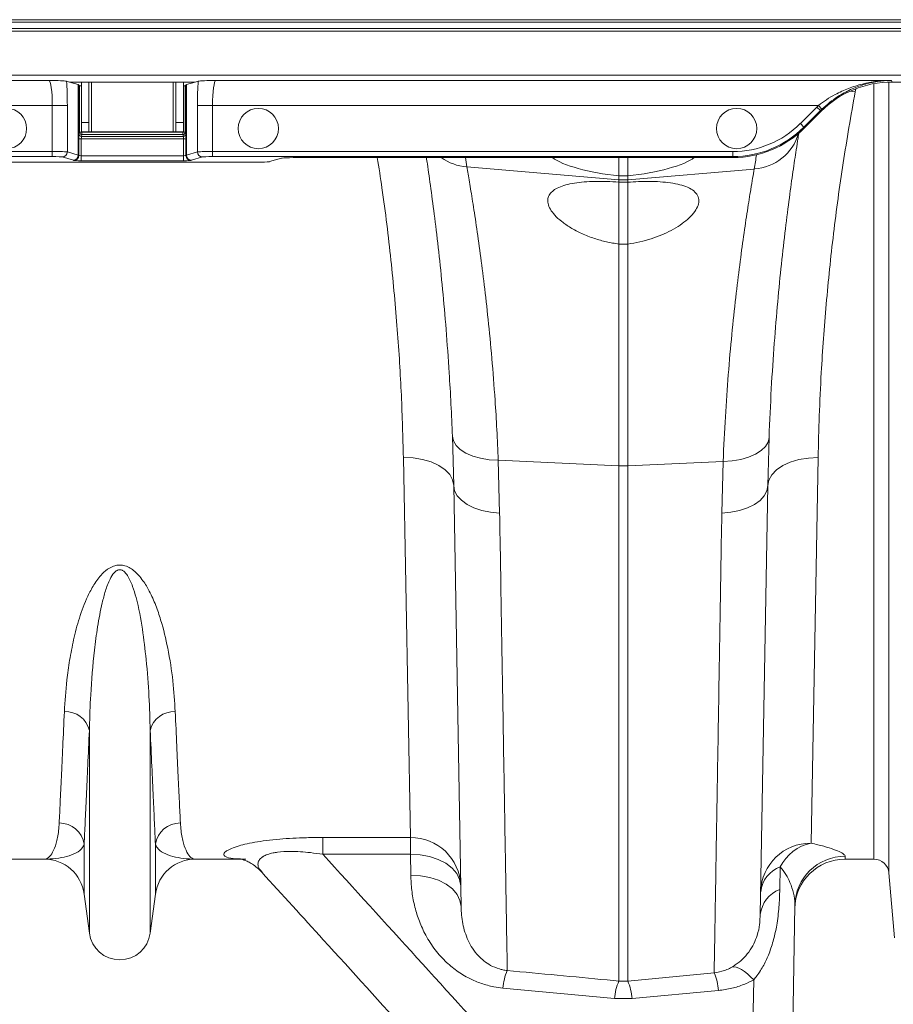
# Model space of a CAD drawing. Units: millimetres. Extents: x -1371 to 9720, y 3708 to 8070.
# Drawn here: x 8150 to 8324, y 7101 to 7297 of the extents above; entities that cross this region are included whole.
import ezdxf

# ---------------------------------------------------------------- set-up
doc = ezdxf.new("R2010")
doc.units = ezdxf.units.MM
doc.linetypes.add('SLD-Solid', pattern=[0])
doc.layers.add('ACO_DRAINAGE', color=7, linetype='SLD-Solid')

# ---------------------------------------------------------------- blocks, each defined once
blk = doc.blocks.new('ACO - 32926 32928 - PLAN')
at = {"layer": 'ACO_DRAINAGE', "linetype": 'SLD-Solid', "lineweight": 0}
for p, q in [((2044.81, 296.58), (1696.23, 296.58)), ((1696.73, 297.08), (2044.81, 297.08)), ((2044.81, 294.81), (1694.46, 294.81)), ((1694.96, 295.31), (2044.81, 295.31)), ((2044.81, 286.08), (1685.73, 286.08)), ((1684.68, 285.03), (1825.72, 285.03)), ((1829.85, 284.69), (1829.25, 284.87)), ((1854.77, 284.69), (1829.85, 284.69)), ((1831.57, 284.18), (1829.85, 284.69)), ((1831.57, 270.17), (1831.57, 284.18)), ((1831.61, 284.16), (1831.61, 270.16)), ((1831.61, 284.16), (1831.8, 283.97)), ((1831.8, 274.75), (1831.8, 283.97)), ((1832.18, 284.69), (1832.18, 276.68)), ((1833.68, 284.69), (1833.68, 276.68)), ((1834.18, 274.79), (1834.18, 284.69)), ((1850.43, 284.69), (1850.43, 274.79)), ((1850.93, 276.68), (1850.93, 284.69)), ((1852.43, 276.68), (1852.43, 284.69)), ((1852.82, 283.97), (1853.01, 284.16)), ((1852.82, 283.97), (1852.82, 274.75)), ((1853.01, 270.16), (1853.01, 284.16)), ((1854.77, 284.69), (1853.04, 284.18)), ((1853.04, 284.18), (1853.04, 270.17)), ((1855.37, 284.87), (1854.77, 284.69)), ((1858.9, 285.03), (1993.04, 285.03)), ((1989.56, 130.29), (1989.56, 284.36)), ((1992.55, 284.68), (1992.55, 127.56)), ((1993.04, 285.03), (1993.18, 284.69)), ((1997.05, 284.69), (1993.18, 284.69)), ((1985.86, 282.76), (1984.93, 282.91)), ((1985.97, 283.35), (1985.86, 282.76)), ((1826.4, 280.03), (1679.68, 280.03)), ((1826.4, 280.03), (1829.39, 280.03)), ((1826.4, 270.87), (1826.4, 280.03)), ((1829.39, 280.03), (1829.39, 270.83)), ((1855.23, 280.03), (1858.22, 280.03)), ((1855.23, 270.83), (1855.23, 280.03)), ((1978.57, 280.03), (1858.22, 280.03)), ((1858.22, 280.03), (1858.22, 270.87)), ((1979.26, 279.31), (1978.57, 280.03)), ((1974.97, 276.44), (1978.26, 279.73)), ((1978.96, 279.02), (1975.67, 275.73)), ((1979.04, 278.84), (1975.75, 275.55)), ((1978.96, 279.02), (1978.26, 279.73)), ((1979.04, 278.84), (1978.96, 279.02)), ((1833.68, 276.68), (1832.18, 276.68)), ((1832.18, 276.68), (1832.18, 274.79)), ((1833.68, 276.68), (1833.68, 274.79)), ((1852.43, 276.68), (1850.93, 276.68)), ((1850.93, 274.79), (1850.93, 276.68)), ((1852.43, 274.79), (1852.43, 276.68)), ((1975.67, 275.73), (1974.97, 276.44)), ((1831.69, 274.39), (1831.8, 274.75)), ((1832.29, 274.75), (1831.8, 274.75)), ((1833.68, 274.79), (1832.18, 274.79)), ((1832.29, 274.25), (1832.19, 273.9)), ((1832.19, 273.9), (1852.43, 273.9)), ((1832.29, 274.79), (1832.29, 274.75)), ((1832.29, 274.25), (1832.29, 274.75)), ((1832.29, 274.75), (1852.32, 274.75)), ((1852.32, 274.25), (1832.29, 274.25)), ((1833.68, 274.79), (1834.18, 274.79)), ((1850.43, 274.79), (1834.18, 274.79)), ((1850.43, 274.79), (1850.93, 274.79)), ((1852.43, 274.79), (1850.93, 274.79)), ((1852.32, 274.75), (1852.32, 274.79)), ((1852.82, 274.75), (1852.32, 274.75)), ((1852.32, 274.25), (1852.32, 274.75)), ((1852.43, 273.9), (1852.32, 274.25)), ((1852.82, 274.75), (1852.93, 274.39)), ((1975.67, 275.73), (1975.75, 275.55)), ((1831.66, 270.1), (1831.66, 273.4)), ((1832.16, 273.4), (1831.66, 273.4)), ((1832.16, 273.4), (1832.16, 270.06)), ((1852.45, 273.4), (1832.16, 273.4)), ((1852.45, 273.4), (1852.95, 273.4)), ((1852.45, 270.06), (1852.45, 273.4)), ((1852.95, 273.4), (1852.95, 270.1)), ((1670.52, 270.87), (1826.4, 270.87)), ((1826.4, 269.88), (1826.4, 270.87)), ((1829.39, 270.83), (1831.57, 270.17)), ((1831.61, 270.16), (1831.66, 270.1)), ((1832.16, 269.06), (1832.16, 270.06)), ((1832.16, 270.06), (1852.45, 270.06)), ((1852.45, 269.06), (1852.45, 270.06)), ((1852.95, 270.1), (1853.01, 270.16)), ((1853.04, 270.17), (1855.23, 270.83)), ((1858.22, 270.87), (1961.54, 270.87)), ((1858.22, 269.88), (1858.22, 270.87)), ((1961.54, 269.88), (1961.54, 270.87)), ((1826.4, 269.88), (1669.52, 269.88)), ((1820.04, 268.75), (1864.58, 268.75)), ((1830.58, 269.17), (1828.39, 269.83)), ((1830.66, 269.1), (1830.61, 269.16)), ((1852.45, 269.06), (1832.16, 269.06)), ((1854.01, 269.16), (1853.95, 269.1)), ((1856.22, 269.83), (1854.04, 269.17)), ((1961.54, 269.88), (1858.22, 269.88)), ((1871.91, 269.57), (1869.56, 268.87)), ((1961.61, 269.69), (1876.89, 269.69)), ((1938.94, 266.06), (1938.94, 269.69)), ((1940.68, 269.69), (1940.68, 266.06)), ((1961.61, 269.69), (1961.54, 269.88)), ((1908.73, 267.84), (1938.94, 265.28)), ((1965.81, 267.41), (1940.68, 265.28)), ((1938.94, 265.28), (1938.94, 266.06)), ((1940.68, 266.06), (1938.94, 266.06)), ((1938.94, 264.8), (1938.94, 265.28)), ((1938.94, 264.8), (1940.68, 264.8)), ((1938.94, 252.5), (1938.94, 264.8)), ((1940.68, 266.06), (1940.68, 265.28)), ((1940.68, 265.28), (1940.68, 264.8)), ((1940.68, 264.8), (1940.68, 252.5)), ((1938.94, 208.45), (1938.94, 252.5)), ((1940.68, 252.5), (1938.94, 252.5)), ((1940.68, 252.5), (1940.68, 208.45)), ((1905.86, 214.3), (1906.06, 213.37)), ((1906.12, 204.51), (1905.86, 214.3)), ((1906.06, 213.37), (1906.59, 212.49)), ((1968.75, 214.08), (1968.5, 204.5)), ((1968.75, 214.08), (1968.55, 213.15)), ((1906.59, 212.49), (1907.42, 211.67)), ((1907.42, 211.67), (1908.54, 210.96)), ((1967.19, 211.45), (1966.07, 210.74)), ((1968.02, 212.26), (1967.19, 211.45)), ((1968.55, 213.15), (1968.02, 212.26)), ((1898.06, 210.01), (1896.12, 210.09)), ((1897.51, 134.6), (1896.12, 210.09)), ((1899.93, 209.7), (1898.06, 210.01)), ((1901.65, 209.2), (1899.93, 209.7)), ((1908.54, 210.96), (1909.91, 210.38)), ((1909.91, 210.38), (1911.47, 209.93)), ((1911.47, 209.93), (1913.18, 209.65)), ((1913.18, 209.65), (1914.98, 209.53)), ((1914.98, 209.53), (1938.94, 208.45)), ((1914.98, 209.53), (1915.25, 199.05)), ((1961.43, 209.42), (1959.63, 209.3)), ((1963.14, 209.71), (1961.43, 209.42)), ((1964.7, 210.15), (1963.14, 209.71)), ((1966.07, 210.74), (1964.7, 210.15)), ((1972.97, 209.19), (1974.69, 209.69)), ((1974.69, 209.69), (1976.56, 209.99)), ((1976.56, 209.99), (1978.49, 210.08)), ((1978.49, 210.08), (1977.09, 133.46)), ((1903.16, 208.51), (1901.65, 209.2)), ((1904.4, 207.66), (1903.16, 208.51)), ((1905.33, 206.69), (1904.4, 207.66)), ((1938.94, 106.07), (1938.94, 208.45)), ((1959.63, 209.3), (1940.68, 208.45)), ((1940.68, 208.45), (1940.68, 106.07)), ((1959.37, 199.05), (1959.63, 209.3)), ((1969.29, 206.67), (1970.22, 207.65)), ((1970.22, 207.65), (1971.46, 208.5)), ((1971.46, 208.5), (1972.97, 209.19)), ((1905.91, 205.62), (1905.33, 206.69)), ((1906.12, 204.51), (1905.91, 205.62)), ((1968.5, 204.5), (1968.7, 205.61)), ((1968.7, 205.61), (1969.29, 206.67)), ((1906.12, 204.51), (1906.31, 203.48)), ((1907.58, 120.85), (1906.12, 204.51)), ((1906.31, 203.48), (1906.83, 202.49)), ((1968.5, 204.5), (1967.01, 119.29)), ((1968.31, 203.47), (1967.79, 202.48)), ((1968.5, 204.5), (1968.31, 203.47)), ((1906.83, 202.49), (1907.66, 201.58)), ((1907.66, 201.58), (1908.78, 200.76)), ((1966.96, 201.57), (1965.84, 200.76)), ((1967.79, 202.48), (1966.96, 201.57)), ((1908.78, 200.76), (1910.15, 200.09)), ((1910.15, 200.09), (1911.72, 199.57)), ((1911.72, 199.57), (1913.44, 199.22)), ((1962.9, 199.56), (1961.18, 199.21)), ((1964.47, 200.08), (1962.9, 199.56)), ((1965.84, 200.76), (1964.47, 200.08)), ((1913.44, 199.22), (1915.25, 199.05)), ((1961.18, 199.21), (1959.37, 199.05)), ((1833.76, 115.59), (1833.76, 155.86)), ((1845.85, 115.59), (1845.85, 155.86)), ((1832.73, 123.35), (1832.73, 133.27)), ((1846.89, 123.35), (1846.89, 133.27)), ((1880.13, 134.6), (1897.51, 134.6)), ((1880.13, 131.25), (1880.13, 134.6)), ((1897.51, 131.25), (1897.51, 134.6)), ((1897.51, 131.25), (1880.13, 131.25)), ((1897.51, 131.25), (1899.45, 131.15)), ((1897.59, 127.1), (1897.51, 131.25)), ((1899.45, 131.15), (1901.31, 130.81)), ((1824.8, 130.29), (1782.02, 130.29)), ((1863.82, 130.29), (1854.82, 130.29)), ((1901.31, 130.81), (1903.03, 130.24)), ((1903.03, 130.24), (1904.54, 129.47)), ((1904.54, 129.47), (1905.79, 128.52)), ((1983.86, 130.88), (1983.85, 130.29)), ((1989.56, 130.29), (1983.85, 130.29)), ((1905.79, 128.52), (1906.72, 127.43)), ((1906.72, 127.43), (1907.3, 126.24)), ((1970.97, 128.78), (1970.89, 124.26)), ((1993.68, 114.62), (1992.55, 127.56)), ((1897.59, 127.1), (1899.52, 127)), ((1899.52, 127), (1901.39, 126.66)), ((1901.39, 126.66), (1903.11, 126.09)), ((1903.11, 126.09), (1904.62, 125.32)), ((1904.62, 125.32), (1905.86, 124.37)), ((1907.3, 126.24), (1907.51, 125)), ((1833.76, 115.59), (1832.73, 123.35)), ((1846.89, 123.35), (1845.85, 115.59)), ((1905.86, 124.37), (1906.79, 123.28)), ((1906.79, 123.28), (1907.37, 122.09)), ((1907.37, 122.09), (1907.58, 120.85)), ((1973.87, 121.08), (1972.06, 17.51)), ((1966.91, 117.96), (1967.01, 119.29)), ((1940.68, 106.07), (1957.85, 107.69)), ((1961.76, 108.86), (1961.34, 108.81)), ((1962.23, 108.79), (1961.76, 108.86)), ((1962.74, 108.62), (1962.23, 108.79)), ((1963.29, 108.35), (1962.74, 108.62)), ((1963.87, 107.97), (1963.29, 108.35)), ((1964.46, 107.5), (1963.87, 107.97)), ((1938.94, 106.07), (1940.68, 106.07)), ((1964.06, 12.5), (1965.7, 106.28)), ((1965.08, 106.93), (1964.46, 107.5)), ((1965.7, 106.28), (1965.08, 106.93)), ((1938.06, 102.57), (1915.89, 104.67)), ((1958.72, 104.19), (1941.55, 102.57)), ((1941.55, 102.57), (1938.06, 102.57))]:
    blk.add_line(p, q, dxfattribs=at)
for centre in [(1817.31, 275.45), (1867.31, 275.45), (1962.31, 275.45)]:
    blk.add_circle(centre, 4, dxfattribs=at)
for centre, radius, start, end in [((1832.19, 274.4), 0.5, 180.2525, 269.9463), ((1832.3, 274.75), 0.5, 180.2525, 269.9463), ((1852.32, 274.75), 0.5, 270.0537, 359.7475), ((1852.43, 274.4), 0.5, 270.0537, 359.7475), ((1965.19, 277.18), 9.78, 273.6403, 343.9822), ((1828.39, 270.83), 1, 270.2525, 359.9463), ((1830.57, 270.17), 1, 270.2525, 359.9463), ((1830.61, 270.16), 1, 270.046, 359.954), ((1830.66, 270.1), 1, 270.046, 359.954), ((1853.95, 270.1), 1, 180.046, 269.954), ((1854.01, 270.16), 1, 180.046, 269.954), ((1854.04, 270.17), 1, 180.0537, 269.7475), ((1856.23, 270.83), 1, 180.0537, 269.7475), ((2469.29, 186.12), 510, 170.5058, 170.8278), ((1909.47, 277.88), 10.07, 234.4817, 265.8302), ((1405.33, 186.11), 510, 9.2228, 9.433), ((1939.81, 275.55), 10.3, 265.1483, 274.8517), ((1939.81, 227.78), 19.35, 267.4187, 272.5813), ((1829.03, 154.74), 4.86, 13.3192, 92.6552), ((1850.59, 154.74), 4.86, 87.3448, 166.6808), ((1827.83, 132.51), 4.96, 8.843, 90.6546), ((1851.78, 132.51), 4.96, 89.3454, 171.157), ((1897.63, 124.71), 9.88, 1.6575, 90.6937), ((1977, 123.55), 9.91, 89.4892, 178.5216), ((1978.88, 124.78), 8.86, 101.6614, 153.2122), ((1824.8, 122.29), 8, 7.5666, 90), ((1854.82, 122.29), 8, 90, 172.4334), ((1983.85, 120.29), 10, 90, 179), ((1983.85, 120.89), 9.98, 89.9058, 178.9128), ((1989.56, 127.29), 3, 5, 90), ((1973.09, 123.12), 6.04, 110.5634, 173.5268), ((1973.01, 118.61), 6.04, 110.5639, 173.5269), ((1839.81, 116.39), 6.1, 187.5666, 352.4334), ((1927.03, 103.74), 11.18, 156.7265, 175.2607), ((1947.64, 103.28), 11.12, 4.6797, 23.3196), ((1948.96, 101.72), 10.93, 156.5193, 175.5248), ((1930.66, 101.72), 10.93, 4.4752, 23.4807)]:
    blk.add_arc(centre, radius, start, end, dxfattribs=at)
for centre, major_axis, ratio, start_param, end_param in [((1825.7, 280.03), (0, 5), 0.139982, 4.712389, 6.257005), ((1828.69, 280.03), (0, 8), 0.087489, 4.712389, 5.362437), ((1821.61, 284.15), (10, 0), 0.026186, 0.02618, 0.087266), ((1832.29, 283.97), (0.5, 0), 0.026186, 3.167773, 4.486311), ((1852.32, 283.97), (0.5, 0), 0.026186, 4.938467, 6.257005), ((1863.01, 284.15), (10, 0), 0.026186, 3.054326, 3.115413), ((1855.93, 280.03), (0, 8), 0.087489, 0.920748, 1.570796), ((1858.92, 280.03), (0, 5), 0.139982, 0.02618, 1.570796), ((1993.18, 264.68), (-7.66, 18.49), 0.999599, 5.890628, 6.675742), ((1993.11, 264.87), (-8.04, 19.41), 0.999599, 0.37189, 0.392557), ((1993.11, 264.87), (-7.66, 18.49), 0.999558, 0.37189, 0.392557), ((1961.53, 289.88), (-7.27, 17.56), 0.999599, 2.749036, 3.53415), ((1831.69, 273.4), (0, 1), 0.026186, 0.087266, 1.570796), ((1832.19, 273.4), (0, 0.5), 0.052372, 0.087266, 1.570796), ((1852.43, 273.4), (0, 0.5), 0.052372, 4.712389, 6.195919), ((1852.93, 273.4), (0, 1), 0.026186, 4.712389, 6.195919), ((1961.53, 289.88), (-7.66, 18.48), 0.999639, 2.749036, 3.53415), ((1961.61, 289.7), (-7.66, 18.49), 0.999599, 2.749036, 3.53415), ((1826.4, 270.82), (3, 0), 0.017457, 0.087266, 1.570796), ((1821.61, 270.15), (10, 0), 0.023567, 0.02618, 0.087266), ((1832.16, 270.1), (0.5, 0), 0.078558, 3.167773, 4.712389), ((1852.45, 270.1), (0.5, 0), 0.078558, 4.712389, 6.257005), ((1863.01, 270.15), (10, 0), 0.023567, 3.054326, 3.115413), ((1858.22, 270.82), (3, 0), 0.017457, 1.570796, 3.054326), ((1820.04, 268.88), (5, 0), 0.026186, 3.228859, 4.712389), ((1826.4, 269.82), (2, 0), 0.026186, 0.087266, 1.570796), ((1821.61, 269.15), (9, 0), 0.026186, 0.02618, 0.087266), ((1832.16, 269.1), (1.5, 0), 0.026186, 3.167773, 4.712389), ((1852.45, 269.1), (1.5, 0), 0.026186, 4.712389, 6.257005), ((1863.01, 269.15), (9, 0), 0.026186, 3.054326, 3.115413), ((1858.22, 269.82), (2, 0), 0.026186, 1.570796, 3.054326), ((1864.58, 268.88), (5, 0), 0.026186, 4.712389, 6.195919), ((1876.89, 269.56), (5, 0), 0.026186, 1.570796, 3.054326), ((1939.81, 269.71), (15, -1.44), 0.247186, 3.518039, 4.678), ((1939.81, 269.71), (15, 1.44), 0.247186, 4.746778, 5.906739)]:
    blk.add_ellipse(centre, major_axis=major_axis, ratio=ratio, start_param=start_param, end_param=end_param, dxfattribs=at)
for points, knots in [([(1825.72, 285.03), (1825.72, 285.03), (1826.17, 285.02), (1827.31, 284.98), (1828.77, 284.93), (1829.11, 284.89), (1829.25, 284.87)], [0, 0, 0, 0, 0.002017, 0.279362, 0.727548, 1, 1, 1, 1]), ([(1855.37, 284.87), (1855.5, 284.89), (1855.85, 284.93), (1857.31, 284.98), (1858.45, 285.02), (1858.89, 285.03), (1858.9, 285.03)], [0, 0, 0, 0, 0.272452, 0.720638, 0.997983, 1, 1, 1, 1]), ([(1978.57, 280.03), (1979.09, 280.43), (1980.15, 281.23), (1982.15, 282.4), (1984.53, 283.48), (1987.29, 284.35), (1990.13, 284.88), (1992.06, 285.02), (1993.03, 285.03), (1993.04, 285.03)], [0, 0, 0, 0, 0.120099, 0.242907, 0.427258, 0.615496, 0.805695, 0.998235, 1, 1, 1, 1]), ([(1993.04, 285.03), (1993.03, 285.03), (1992.11, 285.01), (1990.28, 284.86), (1987.58, 284.25), (1984.94, 283.25), (1982.67, 282.02), (1980.77, 280.67), (1979.76, 279.76), (1979.26, 279.31)], [0, 0, 0, 0, 0.001714, 0.19188, 0.381982, 0.568112, 0.75392, 0.877077, 1, 1, 1, 1]), ([(1985.86, 282.76), (1985.03, 278.03), (1983.36, 268.53), (1981.47, 254.41), (1980.02, 240.47), (1979.17, 228.45), (1978.69, 218.33), (1978.56, 212.83), (1978.49, 210.08)], [0, 0, 0, 0, 0.184242, 0.369796, 0.559486, 0.750602, 0.875107, 1, 1, 1, 1]), ([(1974.69, 274.74), (1974.63, 274.35), (1974.47, 273.33), (1974.08, 270.83), (1973.51, 267.02), (1972.78, 261.78), (1972, 255.64), (1971.21, 248.71), (1970.46, 241.1), (1969.77, 232.83), (1969.17, 223.86), (1968.89, 217.34), (1968.75, 214.08)], [0, 0, 0, 0, 0.043369, 0.113965, 0.223493, 0.333022, 0.445706, 0.558391, 0.66721, 0.776028, 0.888015, 1, 1, 1, 1]), ([(1896.12, 210.09), (1896.02, 214.17), (1895.8, 222.36), (1894.99, 235.52), (1893.72, 249.28), (1892.34, 260.78), (1891.27, 267.67), (1890.95, 269.69)], [0, 0, 0, 0, 0.222079, 0.445686, 0.67418, 0.904396, 1, 1, 1, 1]), ([(1905.86, 214.3), (1905.77, 216.45), (1905.59, 220.77), (1905.18, 227.9), (1904.63, 235.6), (1903.92, 243.66), (1903.15, 251.08), (1902.35, 257.77), (1901.59, 263.54), (1901.03, 267.52), (1900.76, 269.27), (1900.7, 269.69)], [0, 0, 0, 0, 0.087584, 0.175453, 0.304595, 0.433739, 0.566556, 0.699373, 0.829354, 0.959335, 1, 1, 1, 1]), ([(1908.73, 267.84), (1908.9, 266.9), (1909.23, 265), (1909.87, 261.07), (1910.6, 256.32), (1911.39, 250.75), (1912.19, 244.5), (1912.98, 237.56), (1913.71, 229.89), (1914.29, 222.48), (1914.71, 215.65), (1914.89, 211.57), (1914.98, 209.53)], [0, 0, 0, 0, 0.1054996, 0.2110008, 0.3196086, 0.4282179, 0.533695, 0.6391726, 0.7476496, 0.856126, 0.9279482, 1, 1, 1, 1]), ([(1959.63, 209.3), (1959.77, 212.29), (1960.04, 218.28), (1960.64, 226.7), (1961.34, 234.64), (1962.12, 241.92), (1962.92, 248.43), (1963.71, 254.21), (1964.46, 259.27), (1965.06, 262.97), (1965.51, 265.64), (1965.71, 266.82), (1965.81, 267.41)], [0, 0, 0, 0, 0.1063686, 0.2127383, 0.322204, 0.4316699, 0.5380626, 0.6444545, 0.7539661, 0.8634759, 0.9316365, 1, 1, 1, 1]), ([(1938.94, 264.8), (1938.13, 264.85), (1936.52, 264.95), (1934.19, 264.96), (1932.01, 264.86), (1930.04, 264.63), (1928.35, 264.27), (1926.94, 263.78), (1925.87, 263.16), (1925.13, 262.41), (1924.78, 261.54), (1924.81, 260.53), (1925.26, 259.43), (1926.15, 258.22), (1927.5, 256.97), (1929.3, 255.73), (1931.5, 254.57), (1933.91, 253.62), (1936.42, 252.91), (1938.1, 252.63), (1938.94, 252.5)], [0, 0, 0, 0, 0.051085, 0.102166, 0.153266, 0.204368, 0.255269, 0.306179, 0.358073, 0.409981, 0.464662, 0.51936, 0.578421, 0.637493, 0.700904, 0.764303, 0.828437, 0.892515, 0.946276, 1, 1, 1, 1]), ([(1940.68, 252.5), (1941.49, 252.63), (1943.1, 252.89), (1945.38, 253.53), (1947.48, 254.31), (1949.41, 255.23), (1951.14, 256.27), (1952.66, 257.43), (1953.83, 258.65), (1954.61, 259.9), (1954.89, 261.09), (1954.65, 262.16), (1953.89, 263.07), (1952.69, 263.79), (1951.1, 264.32), (1949.25, 264.68), (1947.15, 264.89), (1944.34, 264.99), (1942.1, 264.87), (1940.68, 264.8)], [0, 0, 0, 0, 0.051803, 0.103638, 0.155205, 0.206797, 0.2634, 0.320017, 0.382843, 0.44566, 0.510031, 0.574372, 0.634909, 0.695418, 0.750693, 0.805957, 0.857918, 0.909878, 1, 1, 1, 1]), ([(1915.25, 199.05), (1915.29, 196.32), (1915.39, 190.86), (1915.53, 181.95), (1915.69, 172.39), (1915.86, 162.44), (1916.01, 153.19), (1916.15, 144.69), (1916.28, 136.98), (1916.4, 130.12), (1916.5, 124.11), (1916.58, 118.96), (1916.65, 114.71), (1916.71, 111.6), (1916.74, 109.4), (1916.76, 108.57), (1916.76, 108.16)], [0, 0, 0, 0, 0.05396, 0.10792, 0.18433, 0.261001, 0.337761, 0.414431, 0.490841, 0.567251, 0.643922, 0.720682, 0.797354, 0.873764, 0.936882, 1, 1, 1, 1]), ([(1957.85, 107.69), (1957.85, 107.73), (1957.86, 108.2), (1957.88, 109.5), (1957.93, 112.28), (1957.99, 116), (1958.07, 120.62), (1958.16, 126.14), (1958.26, 132.54), (1958.38, 139.8), (1958.52, 147.87), (1958.67, 156.69), (1958.82, 166.25), (1958.99, 176.52), (1959.18, 187.42), (1959.3, 195.17), (1959.37, 199.05)], [0, 0, 0, 0, 0.007885, 0.083989, 0.160353, 0.236805, 0.313169, 0.389273, 0.465377, 0.541741, 0.618193, 0.694557, 0.770661, 0.847078, 0.923583, 1, 1, 1, 1]), ([(1828.8, 159.6), (1828.93, 161.66), (1829.14, 164.91), (1829.81, 169.78), (1830.6, 173.88), (1831.69, 178.16), (1833.06, 181.85), (1834.61, 184.82), (1835.99, 186.74), (1837.47, 188.03), (1838.7, 188.59), (1839.68, 188.74), (1840.68, 188.65), (1841.67, 188.27), (1842.68, 187.58), (1843.6, 186.68), (1844.67, 185.31), (1845.85, 183.3), (1847, 180.69), (1848.28, 176.86), (1849.51, 171.76), (1850.44, 165.57), (1850.69, 161.6), (1850.81, 159.6)], [0, 0, 0, 0, 0.114517, 0.181515, 0.248505, 0.316591, 0.384594, 0.419543, 0.455061, 0.477421, 0.48985, 0.498738, 0.507631, 0.520155, 0.532491, 0.549789, 0.56746, 0.600163, 0.64435, 0.688573, 0.778377, 0.888852, 1, 1, 1, 1]), ([(1845.85, 155.86), (1845.79, 158.09), (1845.65, 162.55), (1845.15, 169.36), (1844.35, 175.95), (1843.47, 180.89), (1842.38, 184.49), (1841.67, 186.21), (1840.9, 187.24), (1840.5, 187.58), (1840.18, 187.74), (1839.97, 187.8), (1839.69, 187.8), (1839.47, 187.75), (1839.08, 187.57), (1838.46, 187), (1837.68, 185.61), (1836.91, 183.59), (1836.1, 180.39), (1835.34, 176.42), (1834.55, 170.21), (1834.02, 163.48), (1833.82, 158.36), (1833.77, 156.09), (1833.76, 155.86)], [0, 0, 0, 0, 0.115734, 0.231999, 0.322369, 0.41322, 0.444974, 0.476826, 0.4868, 0.493684, 0.495472, 0.498751, 0.500711, 0.504187, 0.506089, 0.514994, 0.534044, 0.567918, 0.601877, 0.670901, 0.739956, 0.879526, 0.987868, 1, 1, 1, 1]), ([(1827.77, 137.47), (1827.84, 138.78), (1827.96, 141.4), (1828.2, 146.53), (1828.48, 152.48), (1828.7, 157.22), (1828.8, 159.6)], [0, 0, 0, 0, 0.246746, 0.494758, 0.746706, 1, 1, 1, 1]), ([(1850.81, 159.6), (1850.92, 157.28), (1851.13, 152.64), (1851.4, 146.71), (1851.65, 141.5), (1851.78, 138.81), (1851.84, 137.47)], [0, 0, 0, 0, 0.246748, 0.494759, 0.746706, 1, 1, 1, 1]), ([(1833.76, 155.86), (1833.66, 153.5), (1833.44, 148.76), (1833.17, 142.7), (1832.92, 137.39), (1832.79, 134.65), (1832.73, 133.27)], [0, 0, 0, 0, 0.246755, 0.494771, 0.746714, 1, 1, 1, 1]), ([(1846.89, 133.27), (1846.82, 134.61), (1846.7, 137.29), (1846.46, 142.53), (1846.18, 148.6), (1845.96, 153.44), (1845.85, 155.86)], [0, 0, 0, 0, 0.246754, 0.49477, 0.746714, 1, 1, 1, 1]), ([(1824.8, 130.29), (1824.8, 130.29), (1825.1, 130.29), (1825.68, 130.53), (1826.5, 131.57), (1827.2, 133.34), (1827.63, 135.4), (1827.74, 136.95), (1827.77, 137.47)], [0, 0, 0, 0, 0.00265, 0.220329, 0.438802, 0.662931, 0.887992, 1, 1, 1, 1]), ([(1851.84, 137.47), (1851.88, 136.95), (1851.99, 135.41), (1852.42, 133.35), (1853.12, 131.58), (1853.94, 130.53), (1854.52, 130.29), (1854.81, 130.29), (1854.82, 130.29)], [0, 0, 0, 0, 0.112008, 0.336124, 0.561198, 0.778874, 0.99735, 1, 1, 1, 1]), ([(1832.73, 133.27), (1832.63, 133.04), (1832.35, 132.34), (1831.21, 131.47), (1829.34, 130.77), (1827.15, 130.38), (1825.59, 130.29), (1824.81, 130.29), (1824.8, 130.29)], [0, 0, 0, 0, 0.114619, 0.339863, 0.565929, 0.781443, 0.997131, 1, 1, 1, 1]), ([(1854.82, 130.29), (1854.81, 130.29), (1854.02, 130.29), (1852.47, 130.38), (1850.28, 130.77), (1848.41, 131.47), (1847.27, 132.34), (1846.98, 133.04), (1846.89, 133.27)], [0, 0, 0, 0, 0.002869, 0.2184, 0.434071, 0.659399, 0.885381, 1, 1, 1, 1]), ([(1864.85, 130.29), (1863.95, 130.32), (1862.13, 130.36), (1860.77, 130.72), (1860.35, 131.21), (1860.67, 131.73), (1861.61, 132.28), (1862.91, 132.78), (1864.61, 133.25), (1866.54, 133.65), (1868.88, 134), (1871.45, 134.27), (1874.16, 134.46), (1877.04, 134.57), (1879.05, 134.59), (1880.13, 134.6)], [0, 0, 0, 0, 0.1366453, 0.2762547, 0.3704791, 0.4666241, 0.5370609, 0.609277, 0.6637683, 0.7197583, 0.7753468, 0.8327858, 0.8850443, 0.9383404, 1, 1, 1, 1]), ([(1977.09, 133.46), (1977.98, 133.25), (1979.76, 132.84), (1981.66, 132.21), (1983.04, 131.64), (1983.67, 131.23), (1983.85, 130.99), (1983.86, 130.91), (1983.86, 130.88)], [0, 0, 0, 0, 0.207052, 0.414423, 0.629385, 0.844383, 0.951871, 1, 1, 1, 1]), ([(1880.13, 131.25), (1879.3, 131.37), (1877.83, 131.58), (1875.65, 131.77), (1873.4, 131.86), (1871.54, 131.75), (1870.08, 131.5), (1869.06, 131.22), (1868.46, 130.93), (1867.85, 130.54), (1867.38, 130.04), (1867.17, 129.22), (1867.39, 128.42), (1867.88, 127.91), (1868.06, 127.71)], [0, 0, 0, 0, 0.092167, 0.165312, 0.24037, 0.346083, 0.389563, 0.456608, 0.526529, 0.539851, 0.644335, 0.752281, 0.904844, 1, 1, 1, 1]), ([(1880.13, 131.25), (1892.59, 117.55), (1908.98, 99.54), (1925.27, 81.47), (1929.18, 77.13)], [0, 0, 0, 0, 0.7601673, 1, 1, 1, 1]), ([(1864.67, 130.3), (1864.56, 130.3), (1864.15, 130.3), (1863.75, 130.33), (1863.63, 130.34), (1863.58, 130.34)], [0, 0, 0, 0, 0.167996, 0.644824, 1, 1, 1, 1]), ([(1863.6, 130.34), (1863.6, 130.34), (1863.61, 130.34), (1863.89, 130.28), (1864.37, 130.14), (1865.05, 129.88), (1865.9, 129.45), (1866.86, 128.79), (1867.6, 128.18), (1867.95, 127.73), (1868, 127.66)], [0, 0, 0, 0, 0.137006, 0.290393, 0.428507, 0.559958, 0.691127, 0.827722, 0.973166, 1, 1, 1, 1]), ([(1868.01, 127.68), (1872.08, 123.21), (1887.68, 106.1), (1907.48, 84.19), (1925.56, 64.23), (1932.03, 56.87), (1934.31, 54.27)], [0, 0, 0, 0, 0.182948, 0.700819, 0.894031, 1, 1, 1, 1]), ([(1973.87, 121.08), (1973.87, 121.2), (1973.87, 121.99), (1973.67, 123.5), (1973.04, 125.44), (1972.18, 127.22), (1971.37, 128.26), (1970.97, 128.78)], [0, 0, 0, 0, 0.04929, 0.323548, 0.600348, 0.799217, 1, 1, 1, 1]), ([(1915.89, 104.67), (1915.28, 104.74), (1913.82, 104.92), (1911.58, 105.55), (1909.08, 106.6), (1906.64, 108.09), (1904.23, 110.12), (1902.09, 112.61), (1900.37, 115.41), (1899.12, 118.27), (1898.27, 121.14), (1897.73, 124.09), (1897.63, 126.1), (1897.59, 127.1)], [0, 0, 0, 0, 0.049371, 0.118434, 0.189456, 0.276897, 0.36679, 0.47595, 0.587549, 0.68883, 0.79015, 0.895065, 1, 1, 1, 1]), ([(1970.89, 124.26), (1970.85, 123.1), (1970.77, 120.78), (1970.37, 117.44), (1969.71, 114.33), (1968.85, 111.66), (1967.73, 109.2), (1966.65, 107.46), (1965.91, 106.55), (1965.7, 106.28)], [0, 0, 0, 0, 0.195336, 0.391678, 0.541099, 0.691729, 0.818978, 0.947736, 1, 1, 1, 1]), ([(1907.58, 120.85), (1907.65, 119.72), (1907.79, 117.45), (1908.67, 114.68), (1909.81, 112.56), (1910.86, 111.2), (1912.07, 110.06), (1913.41, 109.15), (1914.75, 108.58), (1915.91, 108.27), (1916.46, 108.2), (1916.76, 108.16)], [0, 0, 0, 0, 0.234353, 0.468349, 0.581685, 0.694871, 0.775158, 0.855212, 0.936681, 0.964467, 1, 1, 1, 1]), ([(1961.34, 108.81), (1961.57, 108.96), (1962.33, 109.41), (1963.52, 110.39), (1964.81, 111.85), (1965.78, 113.49), (1966.51, 115.38), (1966.85, 116.89), (1966.9, 117.75), (1966.91, 117.96)], [0, 0, 0, 0, 0.068063, 0.217851, 0.36763, 0.530712, 0.6939, 0.923889, 1, 1, 1, 1]), ([(1916.76, 108.16), (1923.38, 107.53), (1930.77, 106.84), (1938.16, 106.14), (1938.94, 106.07)], [0, 0, 0, 0, 0.895488, 1, 1, 1, 1]), ([(1957.85, 107.69), (1958.56, 107.81), (1959.46, 107.97), (1960.57, 108.41), (1961.03, 108.65), (1961.34, 108.81)], [0, 0, 0, 0, 0.533511, 0.680158, 1, 1, 1, 1]), ([(1965.7, 106.28), (1965.06, 105.97), (1963.69, 105.31), (1961.35, 104.55), (1959.61, 104.31), (1958.72, 104.19)], [0, 0, 0, 0, 0.299144, 0.644301, 1, 1, 1, 1])]:
    blk.add_open_spline(points, degree=3, knots=knots, dxfattribs=at)
blk = doc.blocks.new('A$C5EB17F12')
at = {"layer": 'ACO_DRAINAGE'}
blk.add_blockref('ACO - 32926 32928 - PLAN', (1300.2741, 3291.7518), dxfattribs=at)

msp = doc.modelspace()

# ---------------------------------------------------------------- block references
msp.add_blockref('A$C5EB17F12', (5030.0824, 3708.2704))

doc.saveas('drawing.dxf')
